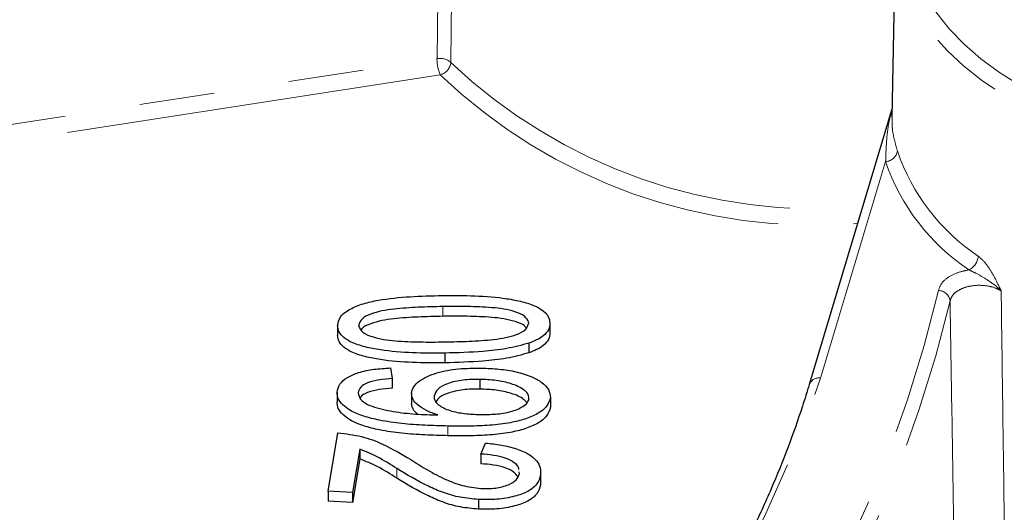
# Model space of a CAD drawing. Units: millimetres. Extents: x -44 to 728, y -198 to 282.
# Drawn here: x 608 to 624, y -65 to -57 of the extents above; entities that cross this region are included whole.
import ezdxf

# ---------------------------------------------------------------- set-up
doc = ezdxf.new("R2010")
doc.units = ezdxf.units.MM
doc.linetypes.add('PHANTOM', pattern=[12.7, 6.35, -1.27, 1.27, -1.27, 1.27, -1.27])

msp = doc.modelspace()

# ---------------------------------------------------------------- linework, layer by layer
at = {"color": 8, "linetype": 'PHANTOM', "lineweight": 18}
for p, q in [((614.583, -57.767), (614.627, -53.95)), ((602.045, -59.706), (614.583, -57.767)), ((614.634, -58.039), (602.087, -59.98)), ((622.14, -59.5), (621.045, -63.146)), ((614.682, -61.941), (614.682, -62.105)), ((614.766, -63.953), (614.766, -64.116)), ((613.905, -64.669), (613.905, -64.832))]:
    msp.add_line(p, q, dxfattribs=at)
at = {"color": 7, "linetype": 'Continuous', "lineweight": 25}
for p, q in [((622.308, -55.683), (622.242, -58.75)), ((622.245, -58.619), (620.853, -63.252)), ((612.907, -62.264), (612.907, -62.427)), ((616.485, -62.216), (616.485, -62.379)), ((616.131, -62.557), (616.131, -62.72)), ((614.715, -62.725), (614.715, -62.889)), ((613.798, -62.975), (613.826, -63.153)), ((613.826, -63.153), (613.826, -63.317)), ((615.305, -63.167), (615.305, -63.33)), ((612.9, -63.381), (612.9, -63.545)), ((614.153, -63.404), (614.153, -63.567)), ((616.492, -63.472), (616.492, -63.636)), ((614.51, -63.763), (614.596, -63.765)), ((612.75, -65.051), (612.914, -64.066)), ((613.283, -64.343), (613.161, -65.074)), ((613.283, -64.343), (613.283, -64.506)), ((615.322, -64.425), (615.398, -64.239)), ((613.283, -64.506), (613.161, -65.238)), ((615.322, -64.425), (615.322, -64.588)), ((615.973, -64.755), (615.968, -64.726)), ((616.325, -64.781), (616.325, -64.945)), ((616.33, -64.887), (616.33, -64.724)), ((613.161, -65.074), (612.75, -65.051)), ((612.75, -65.051), (612.75, -65.215)), ((613.161, -65.074), (613.161, -65.238)), ((613.161, -65.238), (612.75, -65.215)), ((615.283, -65.19), (615.283, -65.353))]:
    msp.add_line(p, q, dxfattribs=at)
at = {"color": 8, "linetype": 'PHANTOM', "lineweight": 18, "flags": 128}
for points in [[(623.314, -53.762), (623.214, -53.871), (623.001, -54.138), (622.825, -54.413), (622.687, -54.696), (622.587, -54.985), (622.527, -55.276), (622.507, -55.57), (622.527, -55.864), (622.587, -56.156), (622.687, -56.444), (622.825, -56.727), (623.001, -57.002), (623.214, -57.269), (623.463, -57.526), (623.746, -57.77), (624.061, -58.001), (624.406, -58.217), (624.78, -58.416), (625.18, -58.598), (625.603, -58.761), (626.048, -58.905), (626.51, -59.028), (626.987, -59.13), (627.477, -59.21), (627.977, -59.267), (628.482, -59.301), (628.991, -59.313), (629.5, -59.301), (630.005, -59.267), (630.505, -59.21), (630.995, -59.13), (631.472, -59.028), (631.935, -58.905), (632.379, -58.761), (632.802, -58.598), (633.202, -58.416), (633.576, -58.217), (633.921, -58.001), (634.236, -57.77), (634.519, -57.526), (634.768, -57.269), (634.981, -57.002), (635.157, -56.727), (635.296, -56.444), (635.395, -56.156), (635.455, -55.864), (635.475, -55.57), (635.455, -55.276), (635.395, -54.985), (635.296, -54.696), (635.157, -54.413), (634.981, -54.138), (634.768, -53.871), (634.668, -53.762)], [(614.861, -54.014), (614.859, -54.182), (614.843, -55.507), (614.815, -57.83)], [(633.717, -58.459), (633.341, -58.66), (632.94, -58.843), (632.516, -59.009), (632.071, -59.155), (631.608, -59.281), (631.129, -59.386), (630.638, -59.47), (630.138, -59.532), (629.63, -59.571), (629.119, -59.588), (628.607, -59.583), (628.098, -59.554), (627.593, -59.504), (627.097, -59.431), (626.612, -59.336), (626.141, -59.22), (625.686, -59.084), (625.251, -58.928), (624.838, -58.754), (624.45, -58.561), (624.087, -58.352), (623.754, -58.128), (623.452, -57.889), (623.182, -57.638), (622.946, -57.376), (622.745, -57.104), (622.581, -56.824), (622.455, -56.538), (622.367, -56.246), (622.354, -56.183)]]:
    msp.add_lwpolyline(points, dxfattribs=at)
at = {"color": 8, "linetype": 'PHANTOM', "lineweight": 18}
for centre, radius, start, end in [((614.636, -58.031), 0.269, 48.3747, 101.5454), ((615.345, -57.763), 0.763, 180.3206, 201.229), ((614.575, -57.804), 0.242, 284.2516, 354.0322), ((620.995, -51.324), 8.973, 226.4684, 274.8293), ((620.953, -51.421), 9.15, 226.3265, 274.4805), ((622.133, -59.294), 0.206, 271.9809, 352.6574), ((625.629, -58.199), 3.477, 198.8117, 236.3082), ((625.529, -58.346), 3.58, 198.8117, 236.3082), ((623.419, -61.072), 0.281, 296.0769, 355.8246), ((602.13, -56.749), 21.47, 306.2349, 346.7461), ((623.029, -61.87), 0.199, 7.4632, 90.4831), ((602.141, -56.837), 21.671, 306.3392, 346.6417), ((600.474, -56.141), 21.731, 306.9391, 341.1942), ((621.012, -63.313), 0.17, 78.7748, 159.0107)]:
    msp.add_arc(centre, radius, start, end, dxfattribs=at)
for points, knots in [([(622.14, -59.5), (622.145, -59.357), (622.153, -59.088), (622.196, -58.816), (622.236, -58.676), (622.245, -58.645)], [0, 0, 0, 0, 0.468486, 0.879669, 1, 1, 1, 1]), ([(622.253, -58.751), (622.25, -58.808), (622.244, -58.918), (622.28, -59.108), (622.318, -59.249), (622.338, -59.321)], [0, 0, 0, 0, 0.357193, 0.67729, 1, 1, 1, 1]), ([(623.7, -61.092), (623.741, -61.129), (623.832, -61.21), (623.951, -61.399), (624.03, -61.558), (624.074, -61.651), (624.086, -61.676), (624.086, -61.677)], [0, 0, 0, 0, 0.268636, 0.582696, 0.889882, 0.994587, 1, 1, 1, 1]), ([(623.028, -61.671), (623.044, -61.626), (623.076, -61.537), (623.219, -61.424), (623.384, -61.354), (623.501, -61.332), (623.543, -61.324)], [0, 0, 0, 0, 0.280774, 0.561554, 0.842162, 1, 1, 1, 1]), ([(623.543, -61.324), (623.582, -61.342), (623.678, -61.386), (623.845, -61.484), (623.989, -61.583), (624.065, -61.655), (624.085, -61.676), (624.086, -61.677)], [0, 0, 0, 0, 0.203223, 0.501276, 0.860675, 0.993242, 1, 1, 1, 1]), ([(624.086, -61.677), (624.055, -61.66), (623.983, -61.621), (623.836, -61.586), (623.666, -61.579), (623.502, -61.606), (623.363, -61.664), (623.261, -61.746), (623.238, -61.811), (623.226, -61.844)], [0, 0, 0, 0, 0.110572, 0.258767, 0.406876, 0.555002, 0.70324, 0.851602, 1, 1, 1, 1]), ([(624.086, -61.677), (624.095, -62.305), (624.113, -63.592), (624.13, -64.878), (624.139, -65.537)], [0, 0, 0, 0, 0.488153, 1, 1, 1, 1]), ([(623.288, -65.708), (623.277, -65.049), (623.257, -63.761), (623.236, -62.473), (623.226, -61.844)], [0, 0, 0, 0, 0.511847, 1, 1, 1, 1])]:
    msp.add_open_spline(points, degree=3, knots=knots, dxfattribs=at)
at = {"color": 7, "linetype": 'Continuous', "lineweight": 25}
for points, knots in [([(496.502, -61.02), (496.505, -61.202), (496.515, -61.719), (496.568, -62.571), (496.661, -63.576), (496.791, -64.579), (496.955, -65.581), (497.155, -66.58), (497.39, -67.577), (497.66, -68.571), (497.965, -69.561), (498.305, -70.548), (498.68, -71.53), (499.09, -72.508), (499.534, -73.48), (500.013, -74.448), (500.527, -75.409), (501.074, -76.363), (501.656, -77.311), (502.271, -78.252), (502.92, -79.184), (503.602, -80.109), (504.317, -81.024), (505.064, -81.931), (505.844, -82.828), (506.655, -83.714), (507.498, -84.591), (508.372, -85.456), (509.277, -86.31), (510.211, -87.152), (511.176, -87.983), (512.169, -88.8), (513.192, -89.605), (514.243, -90.397), (515.321, -91.175), (516.427, -91.94), (517.56, -92.69), (518.719, -93.426), (519.903, -94.147), (521.113, -94.852), (522.347, -95.543), (523.606, -96.218), (524.887, -96.877), (526.192, -97.52), (527.519, -98.146), (528.868, -98.756), (530.238, -99.348), (531.628, -99.924), (533.038, -100.482), (534.468, -101.023), (535.916, -101.546), (537.383, -102.051), (538.866, -102.538), (540.367, -103.006), (541.884, -103.456), (543.416, -103.887), (544.963, -104.299), (546.524, -104.692), (548.098, -105.066), (549.686, -105.421), (551.285, -105.756), (552.896, -106.071), (554.517, -106.367), (556.149, -106.643), (557.79, -106.899), (559.44, -107.135), (561.097, -107.351), (562.762, -107.546), (564.433, -107.721), (566.11, -107.876), (567.793, -108.01), (569.479, -108.124), (571.169, -108.217), (572.862, -108.29), (574.558, -108.342), (576.254, -108.374), (577.952, -108.384), (579.649, -108.374), (581.346, -108.344), (583.042, -108.293), (584.735, -108.221), (586.425, -108.129), (588.112, -108.016), (589.794, -107.883), (591.471, -107.729), (593.143, -107.555), (594.808, -107.36), (596.466, -107.145), (598.116, -106.91), (599.757, -106.655), (601.389, -106.38), (603.011, -106.086), (604.622, -105.771), (606.222, -105.437), (607.81, -105.083), (609.385, -104.71), (610.947, -104.318), (612.494, -103.907), (614.027, -103.476), (615.544, -103.028), (617.046, -102.56), (618.53, -102.074), (619.997, -101.57), (621.446, -101.048), (622.877, -100.508), (624.288, -99.951), (625.679, -99.376), (627.05, -98.784), (628.4, -98.175), (629.728, -97.549), (631.034, -96.907), (632.317, -96.249), (633.577, -95.575), (634.813, -94.885), (636.024, -94.179), (637.21, -93.459), (638.371, -92.723), (639.505, -91.973), (640.613, -91.209), (641.693, -90.431), (642.746, -89.639), (643.771, -88.834), (644.767, -88.016), (645.734, -87.185), (646.671, -86.342), (647.578, -85.487), (648.454, -84.621), (649.3, -83.743), (650.114, -82.855), (650.896, -81.957), (651.646, -81.048), (652.364, -80.13), (653.049, -79.204), (653.7, -78.268), (654.318, -77.325), (654.901, -76.374), (655.451, -75.417), (655.967, -74.452), (656.447, -73.482), (656.893, -72.506), (657.304, -71.525), (657.68, -70.539), (658.021, -69.549), (658.327, -68.556), (658.597, -67.559), (658.832, -66.56), (659.031, -65.558), (659.195, -64.554), (659.324, -63.55), (659.416, -62.544), (659.468, -61.702), (659.477, -61.196), (659.48, -61.025)], [0, 0, 0, 0, 0.003552, 0.010113, 0.016676, 0.023241, 0.02981, 0.036383, 0.042963, 0.049549, 0.056144, 0.062746, 0.069358, 0.075979, 0.08261, 0.089251, 0.095901, 0.102561, 0.109231, 0.115909, 0.122596, 0.129291, 0.135994, 0.142704, 0.14942, 0.156142, 0.162869, 0.169601, 0.176336, 0.183075, 0.189818, 0.196562, 0.203309, 0.210058, 0.216807, 0.223558, 0.230309, 0.237061, 0.243813, 0.250564, 0.257316, 0.264067, 0.270817, 0.277567, 0.284316, 0.291064, 0.297811, 0.304558, 0.311303, 0.318048, 0.324791, 0.331534, 0.338275, 0.345016, 0.351756, 0.358494, 0.365232, 0.371969, 0.378705, 0.385441, 0.392175, 0.398909, 0.405643, 0.412375, 0.419107, 0.425838, 0.432569, 0.4393, 0.44603, 0.452759, 0.459489, 0.466218, 0.472946, 0.479675, 0.486403, 0.493131, 0.49986, 0.506588, 0.513316, 0.520045, 0.526773, 0.533502, 0.54023, 0.54696, 0.553689, 0.560419, 0.567149, 0.573879, 0.58061, 0.587342, 0.594074, 0.600807, 0.60754, 0.614275, 0.62101, 0.627745, 0.634482, 0.641219, 0.647958, 0.654697, 0.661437, 0.668179, 0.674921, 0.681664, 0.688408, 0.695154, 0.7019, 0.708648, 0.715397, 0.722146, 0.728897, 0.735648, 0.7424, 0.749153, 0.755907, 0.762661, 0.769416, 0.776171, 0.782926, 0.78968, 0.796434, 0.803187, 0.809939, 0.81669, 0.823438, 0.830184, 0.836927, 0.843667, 0.850403, 0.857134, 0.86386, 0.87058, 0.877294, 0.884001, 0.8907, 0.897391, 0.904074, 0.910747, 0.917411, 0.924065, 0.930709, 0.937343, 0.943967, 0.950581, 0.957186, 0.963783, 0.970371, 0.976952, 0.983527, 0.990097, 0.996663, 1, 1, 1, 1]), ([(612.907, -62.264), (612.917, -62.211), (612.935, -62.105), (613.114, -61.979), (613.337, -61.887), (613.679, -61.813), (614.129, -61.768), (614.492, -61.759), (614.674, -61.755)], [0, 0, 0, 0, 0.124316, 0.248917, 0.37397, 0.499131, 0.749434, 1, 1, 1, 1]), ([(614.674, -61.755), (614.856, -61.755), (615.221, -61.754), (615.675, -61.789), (616.022, -61.855), (616.236, -61.925), (616.384, -62.015), (616.468, -62.11), (616.479, -62.181), (616.485, -62.216)], [0, 0, 0, 0, 0.250262, 0.500321, 0.62539, 0.750232, 0.833511, 0.916735, 1, 1, 1, 1]), ([(614.682, -61.941), (614.544, -61.944), (614.267, -61.95), (613.922, -61.974), (613.651, -62.011), (613.466, -62.064), (613.298, -62.144), (613.273, -62.224), (613.261, -62.264)], [0, 0, 0, 0, 0.25079, 0.501481, 0.626838, 0.751908, 0.876544, 1, 1, 1, 1]), ([(616.129, -62.213), (616.112, -62.174), (616.077, -62.095), (615.897, -62.025), (615.709, -61.98), (615.437, -61.952), (615.094, -61.938), (614.819, -61.94), (614.682, -61.941)], [0, 0, 0, 0, 0.12323, 0.248062, 0.373183, 0.498527, 0.749224, 1, 1, 1, 1]), ([(614.682, -62.105), (614.543, -62.108), (614.266, -62.114), (613.923, -62.137), (613.65, -62.174), (613.47, -62.228), (613.332, -62.282), (613.311, -62.328), (613.308, -62.335)], [0, 0, 0, 0, 0.278737, 0.557363, 0.696689, 0.835696, 0.974221, 1, 1, 1, 1]), ([(616.083, -62.307), (616.075, -62.293), (616.047, -62.241), (615.895, -62.19), (615.71, -62.143), (615.436, -62.116), (615.094, -62.102), (614.819, -62.104), (614.682, -62.105)], [0, 0, 0, 0, 0.048839, 0.184262, 0.32, 0.455978, 0.727947, 1, 1, 1, 1]), ([(614.715, -62.725), (614.533, -62.726), (614.169, -62.727), (613.715, -62.69), (613.369, -62.625), (613.155, -62.555), (613.008, -62.465), (612.924, -62.369), (612.913, -62.299), (612.907, -62.264)], [0, 0, 0, 0, 0.250274, 0.50031, 0.62537, 0.750216, 0.833502, 0.916724, 1, 1, 1, 1]), ([(613.261, -62.264), (613.278, -62.303), (613.313, -62.382), (613.491, -62.452), (613.68, -62.498), (613.952, -62.526), (614.295, -62.54), (614.57, -62.538), (614.707, -62.537)], [0, 0, 0, 0, 0.123235, 0.248008, 0.373152, 0.49851, 0.749205, 1, 1, 1, 1]), ([(614.707, -62.537), (614.846, -62.534), (615.124, -62.528), (615.469, -62.505), (615.741, -62.468), (615.927, -62.415), (616.095, -62.334), (616.118, -62.253), (616.129, -62.213)], [0, 0, 0, 0, 0.250734, 0.501379, 0.626688, 0.751748, 0.876446, 1, 1, 1, 1]), ([(616.485, -62.216), (616.481, -62.255), (616.474, -62.333), (616.384, -62.432), (616.264, -62.506), (616.176, -62.54), (616.131, -62.557)], [0, 0, 0, 0, 0.279779, 0.559303, 0.779593, 1, 1, 1, 1]), ([(633.997, -62.287), (633.971, -62.428), (633.895, -62.838), (633.743, -63.515), (633.529, -64.318), (633.28, -65.117), (632.996, -65.912), (632.678, -66.703), (632.325, -67.489), (631.938, -68.27), (631.518, -69.045), (631.064, -69.813), (630.576, -70.575), (630.056, -71.329), (629.503, -72.076), (628.917, -72.815), (628.3, -73.545), (627.651, -74.266), (626.971, -74.977), (626.26, -75.678), (625.519, -76.369), (624.748, -77.049), (623.948, -77.718), (623.119, -78.375), (622.262, -79.02), (621.376, -79.652), (620.463, -80.272), (619.567, -80.852), (618.965, -81.22), (618.685, -81.39)], [0, 0, 0, 0, 0.01989, 0.057869, 0.095842, 0.133807, 0.171763, 0.209709, 0.247646, 0.285572, 0.323489, 0.361397, 0.399296, 0.437187, 0.475071, 0.512948, 0.550819, 0.588685, 0.626546, 0.664403, 0.702257, 0.740108, 0.777958, 0.815805, 0.853652, 0.891497, 0.929342, 0.967186, 1, 1, 1, 1]), ([(614.715, -62.889), (614.533, -62.889), (614.169, -62.89), (613.715, -62.854), (613.369, -62.788), (613.155, -62.718), (613.008, -62.628), (612.924, -62.532), (612.913, -62.462), (612.907, -62.427)], [0, 0, 0, 0, 0.250274, 0.50031, 0.62537, 0.750216, 0.833502, 0.916724, 1, 1, 1, 1]), ([(616.485, -62.379), (616.481, -62.418), (616.474, -62.497), (616.384, -62.595), (616.264, -62.669), (616.176, -62.703), (616.131, -62.72)], [0, 0, 0, 0, 0.279779, 0.559303, 0.779593, 1, 1, 1, 1]), ([(616.131, -62.557), (616.008, -62.59), (615.761, -62.658), (615.279, -62.709), (614.929, -62.719), (614.715, -62.725)], [0, 0, 0, 0, 0.27956, 0.559699, 1, 1, 1, 1]), ([(616.131, -62.72), (616.008, -62.754), (615.761, -62.821), (615.279, -62.872), (614.929, -62.882), (614.715, -62.889)], [0, 0, 0, 0, 0.27956, 0.559699, 1, 1, 1, 1]), ([(612.9, -63.381), (612.909, -63.336), (612.929, -63.245), (613.067, -63.129), (613.268, -63.042), (613.521, -62.991), (613.705, -62.981), (613.798, -62.975)], [0, 0, 0, 0, 0.186363, 0.372715, 0.559351, 0.779482, 1, 1, 1, 1]), ([(614.153, -63.404), (614.161, -63.367), (614.177, -63.293), (614.277, -63.194), (614.416, -63.117), (614.631, -63.035), (614.945, -62.98), (615.202, -62.978), (615.33, -62.978)], [0, 0, 0, 0, 0.124862, 0.249757, 0.374869, 0.500059, 0.749729, 1, 1, 1, 1]), ([(615.33, -62.978), (615.43, -62.981), (615.63, -62.989), (615.921, -63.034), (616.168, -63.112), (616.354, -63.215), (616.476, -63.336), (616.487, -63.427), (616.492, -63.472)], [0, 0, 0, 0, 0.187026, 0.373911, 0.560528, 0.707252, 0.853659, 1, 1, 1, 1]), ([(613.826, -63.153), (613.754, -63.159), (613.61, -63.17), (613.42, -63.213), (613.28, -63.292), (613.264, -63.358), (613.255, -63.392)], [0, 0, 0, 0, 0.2810237, 0.5612344, 0.7805388, 1, 1, 1, 1]), ([(615.305, -63.167), (615.21, -63.168), (615.019, -63.169), (614.77, -63.227), (614.578, -63.324), (614.548, -63.409), (614.532, -63.452)], [0, 0, 0, 0, 0.281153, 0.561296, 0.781287, 1, 1, 1, 1]), ([(616.132, -63.486), (616.129, -63.46), (616.121, -63.407), (616.021, -63.316), (615.839, -63.233), (615.579, -63.179), (615.396, -63.171), (615.305, -63.167)], [0, 0, 0, 0, 0.12477, 0.249786, 0.499377, 0.749451, 1, 1, 1, 1]), ([(613.826, -63.317), (613.753, -63.322), (613.609, -63.333), (613.425, -63.378), (613.305, -63.435), (613.291, -63.474), (613.288, -63.481)], [0, 0, 0, 0, 0.338805, 0.67663, 0.941026, 1, 1, 1, 1]), ([(620.853, -63.252), (620.816, -63.375), (620.706, -63.731), (620.497, -64.318), (620.217, -65.013), (619.901, -65.702), (619.552, -66.386), (619.169, -67.064), (618.752, -67.735), (618.303, -68.4), (617.82, -69.056), (617.306, -69.705), (616.759, -70.344), (616.182, -70.975), (615.573, -71.596), (614.933, -72.207), (614.276, -72.796), (613.761, -73.231), (613.472, -73.466), (613.408, -73.518)], [0, 0, 0, 0, 0.033333, 0.097015, 0.160679, 0.224319, 0.287935, 0.351528, 0.415098, 0.478647, 0.542178, 0.605692, 0.669191, 0.732677, 0.796152, 0.859619, 0.923078, 0.983185, 1, 1, 1, 1]), ([(615.305, -63.33), (615.209, -63.331), (615.018, -63.332), (614.773, -63.391), (614.603, -63.469), (614.577, -63.53), (614.569, -63.549)], [0, 0, 0, 0, 0.3192977, 0.6374489, 0.8872869, 1, 1, 1, 1]), ([(616.1, -63.562), (616.082, -63.542), (616.022, -63.475), (615.837, -63.397), (615.579, -63.342), (615.397, -63.334), (615.305, -63.33)], [0, 0, 0, 0, 0.124471, 0.415753, 0.707599, 1, 1, 1, 1]), ([(614.766, -63.953), (614.636, -63.949), (614.377, -63.943), (613.99, -63.915), (613.642, -63.865), (613.343, -63.791), (613.128, -63.703), (612.989, -63.599), (612.908, -63.494), (612.903, -63.419), (612.9, -63.381)], [0, 0, 0, 0, 0.166884, 0.333734, 0.500455, 0.625517, 0.750303, 0.833589, 0.916799, 1, 1, 1, 1]), ([(613.255, -63.392), (613.263, -63.429), (613.277, -63.504), (613.406, -63.593), (613.572, -63.65), (613.811, -63.705), (614.125, -63.75), (614.381, -63.759), (614.51, -63.763)], [0, 0, 0, 0, 0.124266, 0.248887, 0.373907, 0.499154, 0.749501, 1, 1, 1, 1]), ([(614.596, -63.765), (614.53, -63.743), (614.4, -63.699), (614.261, -63.606), (614.166, -63.506), (614.157, -63.438), (614.153, -63.404)], [0, 0, 0, 0, 0.28021, 0.560182, 0.780286, 1, 1, 1, 1]), ([(614.532, -63.452), (614.535, -63.477), (614.54, -63.528), (614.624, -63.618), (614.797, -63.7), (615.047, -63.748), (615.22, -63.755), (615.307, -63.759)], [0, 0, 0, 0, 0.1249396, 0.2499573, 0.4991991, 0.7492859, 1, 1, 1, 1]), ([(616.492, -63.472), (616.478, -63.523), (616.45, -63.625), (616.283, -63.75), (616.068, -63.841), (615.793, -63.907), (615.474, -63.944), (615.12, -63.957), (614.884, -63.954), (614.766, -63.953)], [0, 0, 0, 0, 0.124414, 0.249182, 0.374083, 0.499211, 0.665997, 0.832981, 1, 1, 1, 1]), ([(615.307, -63.759), (615.395, -63.758), (615.569, -63.758), (615.826, -63.718), (616.008, -63.645), (616.113, -63.562), (616.126, -63.512), (616.132, -63.486)], [0, 0, 0, 0, 0.250636, 0.500779, 0.750296, 0.875249, 1, 1, 1, 1]), ([(614.766, -64.116), (614.636, -64.113), (614.377, -64.106), (613.99, -64.078), (613.642, -64.029), (613.343, -63.954), (613.128, -63.866), (612.989, -63.762), (612.908, -63.657), (612.903, -63.582), (612.9, -63.545)], [0, 0, 0, 0, 0.166884, 0.333734, 0.500455, 0.625517, 0.750303, 0.833589, 0.916799, 1, 1, 1, 1]), ([(614.249, -63.749), (614.222, -63.723), (614.164, -63.667), (614.157, -63.601), (614.153, -63.567)], [0, 0, 0, 0, 0.471966, 1, 1, 1, 1]), ([(616.492, -63.636), (616.478, -63.686), (616.45, -63.788), (616.283, -63.913), (616.068, -64.005), (615.793, -64.07), (615.474, -64.108), (615.12, -64.12), (614.884, -64.117), (614.766, -64.116)], [0, 0, 0, 0, 0.124414, 0.249182, 0.374083, 0.499211, 0.665997, 0.832981, 1, 1, 1, 1]), ([(612.914, -64.066), (613.05, -64.083), (613.322, -64.117), (613.74, -64.279), (613.987, -64.427), (614.139, -64.518)], [0, 0, 0, 0, 0.2792738, 0.5593847, 1, 1, 1, 1]), ([(613.905, -64.669), (613.8, -64.601), (613.613, -64.479), (613.384, -64.384), (613.283, -64.343)], [0, 0, 0, 0, 0.560615, 1, 1, 1, 1]), ([(615.398, -64.239), (615.488, -64.249), (615.669, -64.27), (615.926, -64.33), (616.133, -64.421), (616.268, -64.534), (616.333, -64.656), (616.328, -64.74), (616.325, -64.781)], [0, 0, 0, 0, 0.1869948, 0.3738173, 0.560179, 0.7067253, 0.8533029, 1, 1, 1, 1]), ([(613.905, -64.832), (613.8, -64.764), (613.613, -64.642), (613.384, -64.548), (613.283, -64.506)], [0, 0, 0, 0, 0.560615, 1, 1, 1, 1]), ([(614.139, -64.518), (614.233, -64.577), (614.421, -64.694), (614.703, -64.846), (615.003, -64.962), (615.217, -64.99), (615.323, -65.003)], [0, 0, 0, 0, 0.2803814, 0.5606489, 0.7805714, 1, 1, 1, 1]), ([(615.961, -64.687), (615.96, -64.675), (615.956, -64.628), (615.873, -64.556), (615.726, -64.485), (615.534, -64.441), (615.392, -64.43), (615.322, -64.425)], [0, 0, 0, 0, 0.072853, 0.285001, 0.497635, 0.748584, 1, 1, 1, 1]), ([(615.283, -65.19), (615.179, -65.18), (614.971, -65.161), (614.686, -65.078), (614.322, -64.918), (614.077, -64.772), (613.905, -64.669)], [0, 0, 0, 0, 0.186561, 0.373153, 0.559844, 1, 1, 1, 1]), ([(615.946, -64.805), (615.923, -64.776), (615.875, -64.716), (615.724, -64.648), (615.534, -64.604), (615.393, -64.594), (615.322, -64.588)], [0, 0, 0, 0, 0.208371, 0.4437947, 0.7216389, 1, 1, 1, 1]), ([(615.283, -65.353), (615.179, -65.343), (614.971, -65.324), (614.686, -65.242), (614.322, -65.081), (614.077, -64.935), (613.905, -64.832)], [0, 0, 0, 0, 0.186561, 0.373153, 0.559844, 1, 1, 1, 1]), ([(616.325, -64.781), (616.311, -64.832), (616.281, -64.932), (616.123, -65.061), (615.88, -65.144), (615.595, -65.196), (615.387, -65.192), (615.283, -65.19)], [0, 0, 0, 0, 0.186706, 0.372871, 0.559526, 0.779687, 1, 1, 1, 1]), ([(615.323, -65.003), (615.405, -65.005), (615.568, -65.007), (615.778, -64.952), (615.932, -64.865), (615.959, -64.792), (615.973, -64.755)], [0, 0, 0, 0, 0.280622, 0.560323, 0.780287, 1, 1, 1, 1]), ([(616.325, -64.945), (616.311, -64.995), (616.281, -65.096), (616.123, -65.224), (615.88, -65.307), (615.595, -65.359), (615.387, -65.355), (615.283, -65.353)], [0, 0, 0, 0, 0.186706, 0.372871, 0.559526, 0.779687, 1, 1, 1, 1])]:
    msp.add_open_spline(points, degree=3, knots=knots, dxfattribs=at)

doc.saveas('drawing.dxf')
